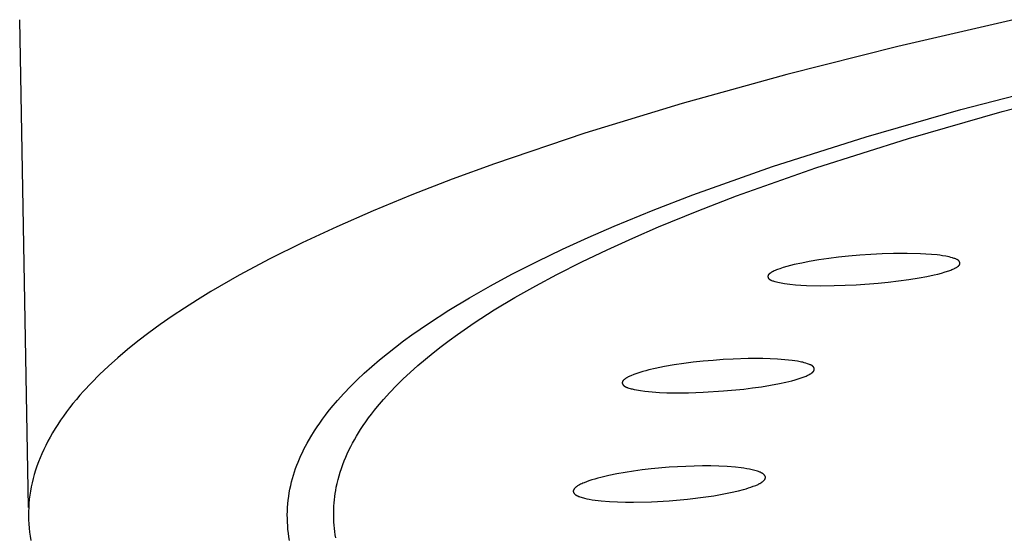
# Model space of a CAD drawing. Units: millimetres. Extents: x -650 to 416, y -2165 to 2218.
# Drawn here: x 145 to 170, y 2129 to 2143 of the extents above; entities that cross this region are included whole.
import ezdxf

# ---------------------------------------------------------------- set-up
doc = ezdxf.new("R2010")
doc.units = ezdxf.units.MM
doc.header["$MEASUREMENT"] = 0
doc.layers.add('Default', color=7, linetype='Continuous', true_color=0x000000)

msp = doc.modelspace()

# ---------------------------------------------------------------- linework, layer by layer
at = {"layer": 'Default', "color": 7, "true_color": 0xffffff}
for p, q in [((144.815, 2130.228), (144.592, 2142.808)), ((170.253, 2142.813), (167.23, 2142.115)), ((167.23, 2142.115), (164.368, 2141.393)), ((164.368, 2141.393), (161.675, 2140.647)), ((168.855, 2140.489), (171.613, 2141.211)), ((169.924, 2140.441), (172.654, 2141.155)), ((161.675, 2140.647), (159.16, 2139.88)), ((166.419, 2139.788), (168.855, 2140.489)), ((167.51, 2139.748), (169.924, 2140.441)), ((159.16, 2139.88), (156.833, 2139.093)), ((164.005, 2139.019), (166.419, 2139.788)), ((165.117, 2138.987), (167.51, 2139.748)), ((156.833, 2139.093), (155.742, 2138.693)), ((161.946, 2138.289), (164.005, 2139.019)), ((163.074, 2138.264), (165.117, 2138.987)), ((155.742, 2138.693), (154.7, 2138.289)), ((154.7, 2138.289), (153.708, 2137.882)), ((160.927, 2137.895), (161.946, 2138.289)), ((162.062, 2137.874), (163.074, 2138.264)), ((153.708, 2137.882), (152.767, 2137.47)), ((159.917, 2137.48), (160.927, 2137.895)), ((161.06, 2137.463), (162.062, 2137.874)), ((152.767, 2137.47), (151.877, 2137.056)), ((159.249, 2137.19), (159.917, 2137.48)), ((160.397, 2137.176), (161.06, 2137.463)), ((151.877, 2137.056), (151.039, 2136.639)), ((158.586, 2136.888), (159.249, 2137.19)), ((159.739, 2136.877), (160.397, 2137.176)), ((157.93, 2136.573), (158.586, 2136.888)), ((159.088, 2136.565), (159.739, 2136.877)), ((151.039, 2136.639), (150.253, 2136.219)), ((157.281, 2136.243), (157.93, 2136.573)), ((158.443, 2136.239), (159.088, 2136.565)), ((164.947, 2136.571), (164.754, 2136.534)), ((165.2, 2136.613), (164.947, 2136.571)), ((165.453, 2136.65), (165.2, 2136.613)), ((165.706, 2136.682), (165.453, 2136.65)), ((165.961, 2136.709), (165.706, 2136.682)), ((166.251, 2136.735), (165.961, 2136.709)), ((166.541, 2136.755), (166.251, 2136.735)), ((166.832, 2136.77), (166.541, 2136.755)), ((167.123, 2136.779), (166.832, 2136.77)), ((167.47, 2136.782), (167.123, 2136.779)), ((167.816, 2136.773), (167.47, 2136.782)), ((167.959, 2136.766), (167.816, 2136.773)), ((168.102, 2136.755), (167.959, 2136.766)), ((168.245, 2136.741), (168.102, 2136.755)), ((168.315, 2136.732), (168.245, 2136.741)), ((168.386, 2136.722), (168.315, 2136.732)), ((168.472, 2136.708), (168.386, 2136.722)), ((168.515, 2136.699), (168.472, 2136.708)), ((168.557, 2136.69), (168.515, 2136.699)), ((168.6, 2136.679), (168.557, 2136.69)), ((168.642, 2136.667), (168.6, 2136.679)), ((168.663, 2136.66), (168.642, 2136.667)), ((168.684, 2136.653), (168.663, 2136.66)), ((168.705, 2136.646), (168.684, 2136.653)), ((168.726, 2136.638), (168.705, 2136.646)), ((168.738, 2136.633), (168.726, 2136.638)), ((168.751, 2136.628), (168.738, 2136.633)), ((168.757, 2136.625), (168.751, 2136.628)), ((168.763, 2136.622), (168.757, 2136.625)), ((168.769, 2136.619), (168.763, 2136.622)), ((168.775, 2136.616), (168.769, 2136.619)), ((168.777, 2136.614), (168.775, 2136.616)), ((168.78, 2136.612), (168.777, 2136.614)), ((168.783, 2136.61), (168.78, 2136.612)), ((168.786, 2136.609), (168.783, 2136.61)), ((168.788, 2136.607), (168.786, 2136.609)), ((168.791, 2136.605), (168.788, 2136.607)), ((168.793, 2136.603), (168.791, 2136.605)), ((168.796, 2136.601), (168.793, 2136.603)), ((168.798, 2136.599), (168.796, 2136.601)), ((168.801, 2136.597), (168.798, 2136.599)), ((168.803, 2136.594), (168.801, 2136.597)), ((168.805, 2136.592), (168.803, 2136.594)), ((168.807, 2136.59), (168.805, 2136.592)), ((168.81, 2136.587), (168.807, 2136.59)), ((168.812, 2136.585), (168.81, 2136.587)), ((168.814, 2136.582), (168.812, 2136.585)), ((168.815, 2136.58), (168.814, 2136.582)), ((168.816, 2136.579), (168.815, 2136.58)), ((168.817, 2136.577), (168.816, 2136.579)), ((168.819, 2136.575), (168.817, 2136.577)), ((168.82, 2136.573), (168.819, 2136.575)), ((168.821, 2136.571), (168.82, 2136.573)), ((168.822, 2136.569), (168.821, 2136.571)), ((168.823, 2136.567), (168.822, 2136.569)), ((168.824, 2136.565), (168.823, 2136.567)), ((168.825, 2136.563), (168.824, 2136.565)), ((168.826, 2136.561), (168.825, 2136.563)), ((168.827, 2136.559), (168.826, 2136.561)), ((168.827, 2136.557), (168.827, 2136.559)), ((168.828, 2136.555), (168.827, 2136.557)), ((168.829, 2136.553), (168.828, 2136.555)), ((168.83, 2136.551), (168.829, 2136.553)), ((168.83, 2136.549), (168.83, 2136.551)), ((168.831, 2136.547), (168.83, 2136.549)), ((168.831, 2136.545), (168.831, 2136.547)), ((163.977, 2136.294), (163.964, 2136.286)), ((163.991, 2136.302), (163.977, 2136.294)), ((164.005, 2136.309), (163.991, 2136.302)), ((164.019, 2136.316), (164.005, 2136.309)), ((164.046, 2136.33), (164.019, 2136.316)), ((164.074, 2136.342), (164.046, 2136.33)), ((164.102, 2136.354), (164.074, 2136.342)), ((164.13, 2136.365), (164.102, 2136.354)), ((164.187, 2136.385), (164.13, 2136.365)), ((164.28, 2136.415), (164.187, 2136.385)), ((164.373, 2136.443), (164.28, 2136.415)), ((164.467, 2136.469), (164.373, 2136.443)), ((164.562, 2136.492), (164.467, 2136.469)), ((164.754, 2136.534), (164.562, 2136.492)), ((168.36, 2136.275), (168.454, 2136.303)), ((168.454, 2136.303), (168.546, 2136.333)), ((168.546, 2136.333), (168.6, 2136.353)), ((168.6, 2136.353), (168.626, 2136.363)), ((168.626, 2136.363), (168.652, 2136.374)), ((168.652, 2136.374), (168.679, 2136.386)), ((168.679, 2136.386), (168.692, 2136.392)), ((168.692, 2136.392), (168.705, 2136.399)), ((168.705, 2136.399), (168.718, 2136.406)), ((168.718, 2136.406), (168.731, 2136.413)), ((168.731, 2136.413), (168.743, 2136.421)), ((168.743, 2136.421), (168.756, 2136.429)), ((168.756, 2136.429), (168.77, 2136.438)), ((168.77, 2136.438), (168.777, 2136.442)), ((168.777, 2136.442), (168.783, 2136.447)), ((168.783, 2136.447), (168.79, 2136.452)), ((168.79, 2136.452), (168.793, 2136.455)), ((168.793, 2136.455), (168.796, 2136.457)), ((168.796, 2136.457), (168.799, 2136.46)), ((168.799, 2136.46), (168.802, 2136.463)), ((168.802, 2136.463), (168.805, 2136.465)), ((168.805, 2136.465), (168.807, 2136.468)), ((168.807, 2136.468), (168.81, 2136.471)), ((168.81, 2136.471), (168.812, 2136.474)), ((168.812, 2136.474), (168.815, 2136.476)), ((168.815, 2136.476), (168.817, 2136.479)), ((168.817, 2136.479), (168.819, 2136.482)), ((168.819, 2136.482), (168.82, 2136.484)), ((168.82, 2136.484), (168.821, 2136.485)), ((168.821, 2136.485), (168.822, 2136.487)), ((168.822, 2136.487), (168.823, 2136.488)), ((168.823, 2136.488), (168.824, 2136.49)), ((168.824, 2136.49), (168.825, 2136.491)), ((168.825, 2136.491), (168.826, 2136.493)), ((168.826, 2136.493), (168.827, 2136.494)), ((168.827, 2136.496), (168.828, 2136.498)), ((168.827, 2136.494), (168.827, 2136.496)), ((168.828, 2136.498), (168.829, 2136.499)), ((168.829, 2136.501), (168.83, 2136.503)), ((168.829, 2136.499), (168.829, 2136.501)), ((168.83, 2136.503), (168.831, 2136.504)), ((168.832, 2136.543), (168.831, 2136.545)), ((168.831, 2136.506), (168.832, 2136.508)), ((168.831, 2136.504), (168.831, 2136.506)), ((168.832, 2136.541), (168.832, 2136.543)), ((168.833, 2136.538), (168.832, 2136.541)), ((168.832, 2136.511), (168.833, 2136.513)), ((168.832, 2136.509), (168.832, 2136.511)), ((168.832, 2136.508), (168.832, 2136.509)), ((168.833, 2136.536), (168.833, 2136.538)), ((168.833, 2136.534), (168.833, 2136.536)), ((168.833, 2136.532), (168.833, 2136.534)), ((168.834, 2136.53), (168.833, 2136.532)), ((168.833, 2136.518), (168.834, 2136.52)), ((168.833, 2136.516), (168.833, 2136.518)), ((168.833, 2136.514), (168.833, 2136.516)), ((168.833, 2136.513), (168.833, 2136.514)), ((168.834, 2136.528), (168.834, 2136.53)), ((168.834, 2136.526), (168.834, 2136.528)), ((168.834, 2136.524), (168.834, 2136.526)), ((168.834, 2136.522), (168.834, 2136.524)), ((168.834, 2136.52), (168.834, 2136.522)), ((150.253, 2136.219), (149.52, 2135.796)), ((156.731, 2135.948), (157.281, 2136.243)), ((157.897, 2135.947), (158.443, 2136.239)), ((163.884, 2136.193), (163.883, 2136.192)), ((163.883, 2136.192), (163.883, 2136.19)), ((163.883, 2136.19), (163.883, 2136.188)), ((163.883, 2136.188), (163.883, 2136.187)), ((163.883, 2136.187), (163.883, 2136.185)), ((163.883, 2136.185), (163.883, 2136.183)), ((163.883, 2136.183), (163.883, 2136.181)), ((163.883, 2136.181), (163.884, 2136.18)), ((163.885, 2136.201), (163.884, 2136.199)), ((163.884, 2136.199), (163.884, 2136.197)), ((163.884, 2136.197), (163.884, 2136.195)), ((163.884, 2136.195), (163.884, 2136.193)), ((163.884, 2136.18), (163.884, 2136.178)), ((163.884, 2136.178), (163.884, 2136.176)), ((163.884, 2136.176), (163.884, 2136.174)), ((163.884, 2136.174), (163.885, 2136.173)), ((163.886, 2136.206), (163.885, 2136.204)), ((163.885, 2136.204), (163.885, 2136.203)), ((163.885, 2136.203), (163.885, 2136.201)), ((163.885, 2136.173), (163.885, 2136.171)), ((163.885, 2136.171), (163.885, 2136.169)), ((163.885, 2136.169), (163.886, 2136.167)), ((163.887, 2136.21), (163.886, 2136.208)), ((163.886, 2136.208), (163.886, 2136.206)), ((163.886, 2136.167), (163.886, 2136.165)), ((163.886, 2136.165), (163.887, 2136.164)), ((163.888, 2136.211), (163.887, 2136.21)), ((163.887, 2136.164), (163.887, 2136.162)), ((163.887, 2136.162), (163.888, 2136.16)), ((163.889, 2136.215), (163.888, 2136.213)), ((163.888, 2136.213), (163.888, 2136.211)), ((163.888, 2136.16), (163.888, 2136.159)), ((163.888, 2136.159), (163.889, 2136.157)), ((163.89, 2136.216), (163.889, 2136.215)), ((163.889, 2136.157), (163.89, 2136.155)), ((163.891, 2136.22), (163.89, 2136.218)), ((163.89, 2136.218), (163.89, 2136.216)), ((163.89, 2136.155), (163.89, 2136.153)), ((163.89, 2136.153), (163.891, 2136.152)), ((163.892, 2136.221), (163.891, 2136.22)), ((163.891, 2136.152), (163.892, 2136.15)), ((163.893, 2136.223), (163.892, 2136.221)), ((163.892, 2136.15), (163.892, 2136.148)), ((163.892, 2136.148), (163.893, 2136.147)), ((163.894, 2136.225), (163.893, 2136.223)), ((163.893, 2136.147), (163.894, 2136.145)), ((163.895, 2136.226), (163.894, 2136.225)), ((163.894, 2136.145), (163.895, 2136.144)), ((163.896, 2136.228), (163.895, 2136.226)), ((163.895, 2136.144), (163.896, 2136.142)), ((163.897, 2136.229), (163.896, 2136.228)), ((163.896, 2136.142), (163.897, 2136.141)), ((163.898, 2136.231), (163.897, 2136.229)), ((163.897, 2136.141), (163.898, 2136.139)), ((163.899, 2136.232), (163.898, 2136.231)), ((163.898, 2136.139), (163.899, 2136.138)), ((163.9, 2136.234), (163.899, 2136.232)), ((163.899, 2136.138), (163.899, 2136.137)), ((163.899, 2136.137), (163.9, 2136.135)), ((163.903, 2136.237), (163.9, 2136.234)), ((163.9, 2136.135), (163.901, 2136.134)), ((163.901, 2136.134), (163.903, 2136.132)), ((163.905, 2136.24), (163.903, 2136.237)), ((163.903, 2136.132), (163.905, 2136.13)), ((163.908, 2136.243), (163.905, 2136.24)), ((163.905, 2136.13), (163.907, 2136.127)), ((163.907, 2136.127), (163.909, 2136.125)), ((163.91, 2136.246), (163.908, 2136.243)), ((163.909, 2136.125), (163.911, 2136.123)), ((163.913, 2136.248), (163.91, 2136.246)), ((163.911, 2136.123), (163.913, 2136.121)), ((163.916, 2136.251), (163.913, 2136.248)), ((163.913, 2136.121), (163.915, 2136.119)), ((163.915, 2136.119), (163.918, 2136.117)), ((163.919, 2136.254), (163.916, 2136.251)), ((163.918, 2136.117), (163.92, 2136.115)), ((163.922, 2136.257), (163.919, 2136.254)), ((163.92, 2136.115), (163.922, 2136.114)), ((163.925, 2136.259), (163.922, 2136.257)), ((163.922, 2136.114), (163.925, 2136.112)), ((163.929, 2136.262), (163.925, 2136.259)), ((163.925, 2136.112), (163.927, 2136.11)), ((163.927, 2136.11), (163.93, 2136.109)), ((163.935, 2136.267), (163.929, 2136.262)), ((163.93, 2136.109), (163.933, 2136.107)), ((163.933, 2136.107), (163.935, 2136.105)), ((163.942, 2136.272), (163.935, 2136.267)), ((163.935, 2136.105), (163.938, 2136.104)), ((163.938, 2136.104), (163.943, 2136.101)), ((163.949, 2136.276), (163.942, 2136.272)), ((163.943, 2136.101), (163.949, 2136.098)), ((163.964, 2136.286), (163.949, 2136.276)), ((163.949, 2136.098), (163.955, 2136.095)), ((163.955, 2136.095), (163.966, 2136.09)), ((163.966, 2136.09), (163.978, 2136.086)), ((163.978, 2136.086), (163.998, 2136.078)), ((163.998, 2136.078), (164.019, 2136.071)), ((164.019, 2136.071), (164.039, 2136.064)), ((164.039, 2136.064), (164.06, 2136.058)), ((164.06, 2136.058), (164.101, 2136.046)), ((164.101, 2136.046), (164.142, 2136.036)), ((166.722, 2136.015), (166.988, 2136.041)), ((166.988, 2136.041), (167.254, 2136.072)), ((167.254, 2136.072), (167.52, 2136.108)), ((167.52, 2136.108), (167.784, 2136.15)), ((167.784, 2136.15), (167.978, 2136.186)), ((167.978, 2136.186), (168.17, 2136.227)), ((168.17, 2136.227), (168.266, 2136.25)), ((168.266, 2136.25), (168.36, 2136.275)), ((149.52, 2135.796), (149.174, 2135.584)), ((156.189, 2135.64), (156.731, 2135.948)), ((157.358, 2135.642), (157.897, 2135.947)), ((164.142, 2136.036), (164.183, 2136.027)), ((164.183, 2136.027), (164.225, 2136.019)), ((164.225, 2136.019), (164.308, 2136.006)), ((164.308, 2136.006), (164.378, 2135.996)), ((164.378, 2135.996), (164.449, 2135.988)), ((164.449, 2135.988), (164.591, 2135.974)), ((164.591, 2135.974), (164.733, 2135.964)), ((164.733, 2135.964), (164.876, 2135.957)), ((164.876, 2135.957), (165.233, 2135.949)), ((165.233, 2135.949), (165.59, 2135.952)), ((165.59, 2135.952), (166.156, 2135.974)), ((166.156, 2135.974), (166.722, 2136.015)), ((149.174, 2135.584), (148.84, 2135.372)), ((155.655, 2135.317), (156.189, 2135.64)), ((156.827, 2135.323), (157.358, 2135.642)), ((148.84, 2135.372), (148.52, 2135.159)), ((155.131, 2134.978), (155.655, 2135.317)), ((156.306, 2134.987), (156.827, 2135.323)), ((148.52, 2135.159), (148.213, 2134.946)), ((148.213, 2134.946), (147.92, 2134.732)), ((154.699, 2134.68), (155.131, 2134.978)), ((155.877, 2134.691), (156.306, 2134.987)), ((147.64, 2134.518), (147.373, 2134.304)), ((147.92, 2134.732), (147.64, 2134.518)), ((154.277, 2134.367), (154.487, 2134.525)), ((154.487, 2134.525), (154.699, 2134.68)), ((155.458, 2134.381), (155.666, 2134.538)), ((155.666, 2134.538), (155.877, 2134.691)), ((147.373, 2134.304), (147.12, 2134.089)), ((154.071, 2134.204), (154.277, 2134.367)), ((155.253, 2134.221), (155.458, 2134.381)), ((147.12, 2134.089), (146.88, 2133.875)), ((153.669, 2133.867), (153.868, 2134.038)), ((153.868, 2134.038), (154.071, 2134.204)), ((154.853, 2133.887), (155.051, 2134.056)), ((155.051, 2134.056), (155.253, 2134.221)), ((162.474, 2134.024), (162.216, 2134.001)), ((162.732, 2134.043), (162.474, 2134.024)), ((162.99, 2134.057), (162.732, 2134.043)), ((163.37, 2134.069), (162.99, 2134.057)), ((163.751, 2134.07), (163.37, 2134.069)), ((163.941, 2134.065), (163.751, 2134.07)), ((164.131, 2134.056), (163.941, 2134.065)), ((164.321, 2134.041), (164.131, 2134.056)), ((164.511, 2134.021), (164.321, 2134.041)), ((164.579, 2134.011), (164.511, 2134.021)), ((164.647, 2134.001), (164.579, 2134.011)), ((146.88, 2133.875), (146.653, 2133.66)), ((153.474, 2133.692), (153.669, 2133.867)), ((154.658, 2133.713), (154.853, 2133.887)), ((160.737, 2133.755), (160.658, 2133.733)), ((160.816, 2133.775), (160.737, 2133.755)), ((160.976, 2133.812), (160.816, 2133.775)), ((161.22, 2133.861), (160.976, 2133.812)), ((161.466, 2133.904), (161.22, 2133.861)), ((161.712, 2133.941), (161.466, 2133.904)), ((161.959, 2133.973), (161.712, 2133.941)), ((162.216, 2134.001), (161.959, 2133.973)), ((164.681, 2133.995), (164.647, 2134.001)), ((164.715, 2133.988), (164.681, 2133.995)), ((164.748, 2133.981), (164.715, 2133.988)), ((164.781, 2133.973), (164.748, 2133.981)), ((164.822, 2133.962), (164.781, 2133.973)), ((164.863, 2133.95), (164.822, 2133.962)), ((164.904, 2133.937), (164.863, 2133.95)), ((164.959, 2133.917), (164.904, 2133.937)), ((164.973, 2133.912), (164.959, 2133.917)), ((164.98, 2133.909), (164.973, 2133.912)), ((164.987, 2133.906), (164.98, 2133.909)), ((164.994, 2133.903), (164.987, 2133.906)), ((165.001, 2133.899), (164.994, 2133.903)), ((165.007, 2133.896), (165.001, 2133.899)), ((165.011, 2133.894), (165.007, 2133.896)), ((165.014, 2133.892), (165.011, 2133.894)), ((165.017, 2133.89), (165.014, 2133.892)), ((165.02, 2133.888), (165.017, 2133.89)), ((165.023, 2133.886), (165.02, 2133.888)), ((165.026, 2133.884), (165.023, 2133.886)), ((165.029, 2133.881), (165.026, 2133.884)), ((165.032, 2133.879), (165.029, 2133.881)), ((165.035, 2133.877), (165.032, 2133.879)), ((165.038, 2133.874), (165.035, 2133.877)), ((165.041, 2133.872), (165.038, 2133.874)), ((165.044, 2133.869), (165.041, 2133.872)), ((165.046, 2133.866), (165.044, 2133.869)), ((165.049, 2133.864), (165.046, 2133.866)), ((165.051, 2133.862), (165.049, 2133.864)), ((165.052, 2133.86), (165.051, 2133.862)), ((165.054, 2133.858), (165.052, 2133.86)), ((165.055, 2133.856), (165.054, 2133.858)), ((165.057, 2133.854), (165.055, 2133.856)), ((165.059, 2133.852), (165.057, 2133.854)), ((165.06, 2133.85), (165.059, 2133.852)), ((165.061, 2133.847), (165.06, 2133.85)), ((165.063, 2133.845), (165.061, 2133.847)), ((165.064, 2133.843), (165.063, 2133.845)), ((165.066, 2133.841), (165.064, 2133.843)), ((165.067, 2133.839), (165.066, 2133.841)), ((165.068, 2133.837), (165.067, 2133.839)), ((165.067, 2133.752), (165.069, 2133.756)), ((165.069, 2133.834), (165.068, 2133.837)), ((165.07, 2133.832), (165.069, 2133.834)), ((165.069, 2133.756), (165.07, 2133.757)), ((165.071, 2133.83), (165.07, 2133.832)), ((165.07, 2133.757), (165.071, 2133.759)), ((165.072, 2133.827), (165.071, 2133.83)), ((165.071, 2133.759), (165.072, 2133.76)), ((165.073, 2133.825), (165.072, 2133.827)), ((165.072, 2133.76), (165.073, 2133.762)), ((165.074, 2133.823), (165.073, 2133.825)), ((165.073, 2133.764), (165.074, 2133.765)), ((165.073, 2133.762), (165.073, 2133.764)), ((165.075, 2133.821), (165.074, 2133.823)), ((165.074, 2133.765), (165.075, 2133.767)), ((165.076, 2133.818), (165.075, 2133.821)), ((165.075, 2133.767), (165.076, 2133.769)), ((165.077, 2133.816), (165.076, 2133.818)), ((165.076, 2133.77), (165.077, 2133.772)), ((165.076, 2133.769), (165.076, 2133.77)), ((165.077, 2133.814), (165.077, 2133.816)), ((165.078, 2133.811), (165.077, 2133.814)), ((165.077, 2133.774), (165.078, 2133.775)), ((165.077, 2133.772), (165.077, 2133.774)), ((165.079, 2133.809), (165.078, 2133.811)), ((165.078, 2133.777), (165.079, 2133.779)), ((165.078, 2133.775), (165.078, 2133.777)), ((165.079, 2133.807), (165.079, 2133.809)), ((165.079, 2133.804), (165.079, 2133.807)), ((165.08, 2133.802), (165.079, 2133.804)), ((165.079, 2133.782), (165.08, 2133.784)), ((165.079, 2133.78), (165.079, 2133.782)), ((165.079, 2133.779), (165.079, 2133.78)), ((165.08, 2133.8), (165.08, 2133.802)), ((165.08, 2133.797), (165.08, 2133.8)), ((165.08, 2133.795), (165.08, 2133.797)), ((165.08, 2133.793), (165.08, 2133.795)), ((165.08, 2133.791), (165.08, 2133.793)), ((165.08, 2133.789), (165.08, 2133.791)), ((165.08, 2133.787), (165.08, 2133.789)), ((165.08, 2133.786), (165.08, 2133.787)), ((165.08, 2133.784), (165.08, 2133.786)), ((146.653, 2133.66), (146.44, 2133.445)), ((153.119, 2133.349), (153.294, 2133.523)), ((153.294, 2133.523), (153.474, 2133.692)), ((154.305, 2133.374), (154.48, 2133.546)), ((154.48, 2133.546), (154.658, 2133.713)), ((160.151, 2133.5), (160.149, 2133.498)), ((160.155, 2133.505), (160.151, 2133.5)), ((160.159, 2133.509), (160.155, 2133.505)), ((160.164, 2133.514), (160.159, 2133.509)), ((160.168, 2133.518), (160.164, 2133.514)), ((160.173, 2133.523), (160.168, 2133.518)), ((160.178, 2133.527), (160.173, 2133.523)), ((160.183, 2133.532), (160.178, 2133.527)), ((160.193, 2133.54), (160.183, 2133.532)), ((160.203, 2133.548), (160.193, 2133.54)), ((160.214, 2133.556), (160.203, 2133.548)), ((160.225, 2133.563), (160.214, 2133.556)), ((160.235, 2133.57), (160.225, 2133.563)), ((160.246, 2133.577), (160.235, 2133.57)), ((160.258, 2133.583), (160.246, 2133.577)), ((160.269, 2133.59), (160.258, 2133.583)), ((160.28, 2133.595), (160.269, 2133.59)), ((160.303, 2133.606), (160.28, 2133.595)), ((160.326, 2133.617), (160.303, 2133.606)), ((160.35, 2133.627), (160.326, 2133.617)), ((160.426, 2133.657), (160.35, 2133.627)), ((160.502, 2133.684), (160.426, 2133.657)), ((160.58, 2133.71), (160.502, 2133.684)), ((160.658, 2133.733), (160.58, 2133.71)), ((164.503, 2133.498), (164.583, 2133.52)), ((164.583, 2133.52), (164.662, 2133.544)), ((164.662, 2133.544), (164.741, 2133.57)), ((164.741, 2133.57), (164.818, 2133.598)), ((164.818, 2133.598), (164.868, 2133.618)), ((164.868, 2133.618), (164.892, 2133.629)), ((164.892, 2133.629), (164.916, 2133.64)), ((164.916, 2133.64), (164.928, 2133.646)), ((164.928, 2133.646), (164.94, 2133.652)), ((164.94, 2133.652), (164.952, 2133.659)), ((164.952, 2133.659), (164.964, 2133.666)), ((164.964, 2133.666), (164.976, 2133.673)), ((164.976, 2133.673), (164.987, 2133.68)), ((164.987, 2133.68), (164.999, 2133.688)), ((164.999, 2133.688), (165.01, 2133.696)), ((165.01, 2133.696), (165.017, 2133.701)), ((165.017, 2133.701), (165.024, 2133.706)), ((165.024, 2133.706), (165.03, 2133.712)), ((165.03, 2133.712), (165.036, 2133.717)), ((165.036, 2133.717), (165.042, 2133.723)), ((165.042, 2133.723), (165.045, 2133.725)), ((165.045, 2133.725), (165.048, 2133.728)), ((165.048, 2133.728), (165.051, 2133.731)), ((165.051, 2133.731), (165.053, 2133.734)), ((165.053, 2133.734), (165.056, 2133.737)), ((165.056, 2133.737), (165.058, 2133.74)), ((165.058, 2133.74), (165.061, 2133.743)), ((165.061, 2133.743), (165.063, 2133.746)), ((165.063, 2133.746), (165.065, 2133.749)), ((165.065, 2133.749), (165.067, 2133.752)), ((146.44, 2133.445), (146.24, 2133.23)), ((152.948, 2133.171), (153.119, 2133.349)), ((154.136, 2133.198), (154.305, 2133.374)), ((160.127, 2133.453), (160.126, 2133.452)), ((160.126, 2133.452), (160.126, 2133.451)), ((160.126, 2133.451), (160.126, 2133.45)), ((160.126, 2133.45), (160.126, 2133.448)), ((160.126, 2133.448), (160.126, 2133.447)), ((160.126, 2133.447), (160.126, 2133.446)), ((160.126, 2133.446), (160.126, 2133.444)), ((160.126, 2133.444), (160.126, 2133.443)), ((160.126, 2133.443), (160.126, 2133.442)), ((160.126, 2133.442), (160.126, 2133.441)), ((160.126, 2133.441), (160.126, 2133.44)), ((160.126, 2133.44), (160.126, 2133.438)), ((160.126, 2133.438), (160.127, 2133.437)), ((160.128, 2133.459), (160.127, 2133.457)), ((160.127, 2133.457), (160.127, 2133.456)), ((160.127, 2133.456), (160.127, 2133.455)), ((160.127, 2133.455), (160.127, 2133.453)), ((160.127, 2133.437), (160.127, 2133.436)), ((160.127, 2133.436), (160.127, 2133.435)), ((160.127, 2133.435), (160.127, 2133.434)), ((160.127, 2133.434), (160.127, 2133.433)), ((160.127, 2133.433), (160.128, 2133.432)), ((160.129, 2133.463), (160.128, 2133.461)), ((160.128, 2133.461), (160.128, 2133.46)), ((160.128, 2133.46), (160.128, 2133.459)), ((160.128, 2133.432), (160.128, 2133.43)), ((160.128, 2133.43), (160.129, 2133.428)), ((160.13, 2133.465), (160.129, 2133.464)), ((160.129, 2133.464), (160.129, 2133.463)), ((160.129, 2133.428), (160.129, 2133.426)), ((160.129, 2133.426), (160.13, 2133.424)), ((160.131, 2133.468), (160.13, 2133.467)), ((160.13, 2133.467), (160.13, 2133.465)), ((160.13, 2133.424), (160.131, 2133.421)), ((160.132, 2133.47), (160.131, 2133.468)), ((160.131, 2133.421), (160.132, 2133.419)), ((160.133, 2133.473), (160.132, 2133.47)), ((160.132, 2133.419), (160.133, 2133.417)), ((160.134, 2133.476), (160.133, 2133.473)), ((160.133, 2133.417), (160.134, 2133.414)), ((160.135, 2133.478), (160.134, 2133.476)), ((160.134, 2133.414), (160.135, 2133.412)), ((160.137, 2133.481), (160.135, 2133.478)), ((160.135, 2133.412), (160.136, 2133.41)), ((160.136, 2133.41), (160.138, 2133.408)), ((160.138, 2133.483), (160.137, 2133.481)), ((160.14, 2133.486), (160.138, 2133.483)), ((160.138, 2133.408), (160.139, 2133.406)), ((160.139, 2133.406), (160.14, 2133.403)), ((160.142, 2133.488), (160.14, 2133.486)), ((160.14, 2133.403), (160.142, 2133.401)), ((160.143, 2133.491), (160.142, 2133.488)), ((160.142, 2133.401), (160.143, 2133.399)), ((160.145, 2133.493), (160.143, 2133.491)), ((160.143, 2133.399), (160.145, 2133.397)), ((160.147, 2133.495), (160.145, 2133.493)), ((160.145, 2133.397), (160.146, 2133.395)), ((160.146, 2133.395), (160.148, 2133.393)), ((160.149, 2133.498), (160.147, 2133.495)), ((160.148, 2133.393), (160.15, 2133.391)), ((160.15, 2133.391), (160.153, 2133.387)), ((160.153, 2133.387), (160.157, 2133.383)), ((160.157, 2133.383), (160.16, 2133.379)), ((160.16, 2133.379), (160.164, 2133.375)), ((160.164, 2133.375), (160.167, 2133.372)), ((160.167, 2133.372), (160.17, 2133.37)), ((160.17, 2133.37), (160.173, 2133.367)), ((160.173, 2133.367), (160.176, 2133.365)), ((160.176, 2133.365), (160.179, 2133.362)), ((160.179, 2133.362), (160.183, 2133.36)), ((160.183, 2133.36), (160.186, 2133.358)), ((160.186, 2133.358), (160.189, 2133.355)), ((160.189, 2133.355), (160.192, 2133.353)), ((160.192, 2133.353), (160.196, 2133.351)), ((160.196, 2133.351), (160.202, 2133.347)), ((160.202, 2133.347), (160.209, 2133.343)), ((160.209, 2133.343), (160.216, 2133.34)), ((160.216, 2133.34), (160.223, 2133.336)), ((160.223, 2133.336), (160.23, 2133.333)), ((160.23, 2133.333), (160.238, 2133.33)), ((160.238, 2133.33), (160.245, 2133.327)), ((160.245, 2133.327), (160.26, 2133.322)), ((160.26, 2133.322), (160.274, 2133.316)), ((160.274, 2133.316), (160.301, 2133.308)), ((160.301, 2133.308), (160.328, 2133.299)), ((160.328, 2133.299), (160.355, 2133.292)), ((160.355, 2133.292), (160.382, 2133.285)), ((160.382, 2133.285), (160.437, 2133.272)), ((160.437, 2133.272), (160.492, 2133.26)), ((160.492, 2133.26), (160.547, 2133.251)), ((160.547, 2133.251), (160.602, 2133.242)), ((162.737, 2133.234), (163.259, 2133.284)), ((163.259, 2133.284), (163.49, 2133.312)), ((163.49, 2133.312), (163.72, 2133.344)), ((163.72, 2133.344), (163.95, 2133.381)), ((163.95, 2133.381), (164.179, 2133.424)), ((164.179, 2133.424), (164.342, 2133.459)), ((164.342, 2133.459), (164.423, 2133.478)), ((164.423, 2133.478), (164.503, 2133.498)), ((146.054, 2133.015), (145.965, 2132.907)), ((146.145, 2133.122), (146.054, 2133.015)), ((146.24, 2133.23), (146.145, 2133.122)), ((152.784, 2132.988), (152.948, 2133.171)), ((153.813, 2132.831), (153.972, 2133.017)), ((153.972, 2133.017), (154.136, 2133.198)), ((160.602, 2133.242), (160.714, 2133.228)), ((160.714, 2133.228), (160.901, 2133.21)), ((160.901, 2133.21), (161.088, 2133.197)), ((161.088, 2133.197), (161.276, 2133.189)), ((161.276, 2133.189), (161.463, 2133.185)), ((161.463, 2133.185), (161.839, 2133.188)), ((161.839, 2133.188), (162.214, 2133.201)), ((162.214, 2133.201), (162.737, 2133.234)), ((145.88, 2132.8), (145.799, 2132.692)), ((145.965, 2132.907), (145.88, 2132.8)), ((152.548, 2132.703), (152.625, 2132.799)), ((152.625, 2132.799), (152.784, 2132.988)), ((153.737, 2132.736), (153.813, 2132.831)), ((145.72, 2132.584), (145.645, 2132.477)), ((145.799, 2132.692), (145.72, 2132.584)), ((152.327, 2132.407), (152.399, 2132.507)), ((152.399, 2132.507), (152.472, 2132.606)), ((152.472, 2132.606), (152.548, 2132.703)), ((153.518, 2132.442), (153.589, 2132.542)), ((153.589, 2132.542), (153.662, 2132.639)), ((153.662, 2132.639), (153.737, 2132.736)), ((145.505, 2132.262), (145.44, 2132.154)), ((145.573, 2132.369), (145.505, 2132.262)), ((145.645, 2132.477), (145.573, 2132.369)), ((152.19, 2132.202), (152.258, 2132.305)), ((152.258, 2132.305), (152.327, 2132.407)), ((153.328, 2132.153), (153.382, 2132.239)), ((153.382, 2132.239), (153.449, 2132.341)), ((153.449, 2132.341), (153.518, 2132.442)), ((145.378, 2132.047), (145.319, 2131.939)), ((145.44, 2132.154), (145.378, 2132.047)), ((152.005, 2131.891), (152.095, 2132.048)), ((152.095, 2132.048), (152.19, 2132.202)), ((153.175, 2131.889), (153.224, 2131.978)), ((153.224, 2131.978), (153.275, 2132.066)), ((153.275, 2132.066), (153.328, 2132.153)), ((145.212, 2131.725), (145.163, 2131.617)), ((145.264, 2131.832), (145.212, 2131.725)), ((145.319, 2131.939), (145.264, 2131.832)), ((151.88, 2131.649), (151.92, 2131.73)), ((151.92, 2131.73), (151.962, 2131.811)), ((151.962, 2131.811), (152.005, 2131.891)), ((153.082, 2131.708), (153.128, 2131.799)), ((153.128, 2131.799), (153.175, 2131.889)), ((145.118, 2131.51), (145.075, 2131.403)), ((145.163, 2131.617), (145.118, 2131.51)), ((151.77, 2131.401), (151.805, 2131.485)), ((151.805, 2131.485), (151.842, 2131.567)), ((151.842, 2131.567), (151.88, 2131.649)), ((152.958, 2131.429), (152.998, 2131.523)), ((152.998, 2131.523), (153.039, 2131.616)), ((153.039, 2131.616), (153.082, 2131.708)), ((145.036, 2131.296), (145.001, 2131.189)), ((145.075, 2131.403), (145.036, 2131.296)), ((151.676, 2131.147), (151.706, 2131.232)), ((151.706, 2131.232), (151.737, 2131.317)), ((151.737, 2131.317), (151.77, 2131.401)), ((152.855, 2131.143), (152.887, 2131.239)), ((152.887, 2131.239), (152.922, 2131.335)), ((152.922, 2131.335), (152.958, 2131.429)), ((160.876, 2131.225), (160.644, 2131.198)), ((161.34, 2131.267), (160.876, 2131.225)), ((161.767, 2131.29), (161.34, 2131.267)), ((161.981, 2131.298), (161.767, 2131.29)), ((162.195, 2131.301), (161.981, 2131.298)), ((162.408, 2131.3), (162.195, 2131.301)), ((162.622, 2131.295), (162.408, 2131.3)), ((162.835, 2131.283), (162.622, 2131.295)), ((163.049, 2131.266), (162.835, 2131.283)), ((163.193, 2131.25), (163.049, 2131.266)), ((163.265, 2131.24), (163.193, 2131.25)), ((163.336, 2131.229), (163.265, 2131.24)), ((163.408, 2131.216), (163.336, 2131.229)), ((163.478, 2131.201), (163.408, 2131.216)), ((144.939, 2130.975), (144.913, 2130.868)), ((144.968, 2131.082), (144.939, 2130.975)), ((145.001, 2131.189), (144.968, 2131.082)), ((151.601, 2130.887), (151.624, 2130.975)), ((151.624, 2130.975), (151.649, 2131.061)), ((151.649, 2131.061), (151.676, 2131.147)), ((152.799, 2130.949), (152.826, 2131.046)), ((152.826, 2131.046), (152.855, 2131.143)), ((159.418, 2130.963), (159.341, 2130.94)), ((159.497, 2130.985), (159.418, 2130.963)), ((159.576, 2131.006), (159.497, 2130.985)), ((159.783, 2131.055), (159.576, 2131.006)), ((159.992, 2131.097), (159.783, 2131.055)), ((160.203, 2131.135), (159.992, 2131.097)), ((160.414, 2131.167), (160.203, 2131.135)), ((160.644, 2131.198), (160.414, 2131.167)), ((163.514, 2131.192), (163.478, 2131.201)), ((163.549, 2131.183), (163.514, 2131.192)), ((163.584, 2131.173), (163.549, 2131.183)), ((163.618, 2131.162), (163.584, 2131.173)), ((163.639, 2131.155), (163.618, 2131.162)), ((163.66, 2131.148), (163.639, 2131.155)), ((163.671, 2131.144), (163.66, 2131.148)), ((163.681, 2131.14), (163.671, 2131.144)), ((163.691, 2131.136), (163.681, 2131.14)), ((163.701, 2131.131), (163.691, 2131.136)), ((163.711, 2131.126), (163.701, 2131.131)), ((163.721, 2131.121), (163.711, 2131.126)), ((163.73, 2131.116), (163.721, 2131.121)), ((163.735, 2131.113), (163.73, 2131.116)), ((163.74, 2131.11), (163.735, 2131.113)), ((163.744, 2131.107), (163.74, 2131.11)), ((163.749, 2131.103), (163.744, 2131.107)), ((163.753, 2131.1), (163.749, 2131.103)), ((163.758, 2131.097), (163.753, 2131.1)), ((163.762, 2131.093), (163.758, 2131.097)), ((163.767, 2131.09), (163.762, 2131.093)), ((163.771, 2131.086), (163.767, 2131.09)), ((163.775, 2131.082), (163.771, 2131.086)), ((163.78, 2131.078), (163.775, 2131.082)), ((163.784, 2131.074), (163.78, 2131.078)), ((163.788, 2131.07), (163.784, 2131.074)), ((163.792, 2131.065), (163.788, 2131.07)), ((163.795, 2131.061), (163.792, 2131.065)), ((163.797, 2131.059), (163.795, 2131.061)), ((163.799, 2131.057), (163.797, 2131.059)), ((163.801, 2131.054), (163.799, 2131.057)), ((163.802, 2131.052), (163.801, 2131.054)), ((163.804, 2131.05), (163.802, 2131.052)), ((163.806, 2131.047), (163.804, 2131.05)), ((163.805, 2130.958), (163.806, 2130.961)), ((163.807, 2131.045), (163.806, 2131.047)), ((163.806, 2130.961), (163.807, 2130.963)), ((163.808, 2131.042), (163.807, 2131.045)), ((163.807, 2130.963), (163.809, 2130.966)), ((163.81, 2131.04), (163.808, 2131.042)), ((163.809, 2130.966), (163.81, 2130.968)), ((163.811, 2131.038), (163.81, 2131.04)), ((163.81, 2130.968), (163.811, 2130.971)), ((163.812, 2131.035), (163.811, 2131.038)), ((163.811, 2130.971), (163.813, 2130.974)), ((163.813, 2131.033), (163.812, 2131.035)), ((163.814, 2131.03), (163.813, 2131.033)), ((163.813, 2130.974), (163.814, 2130.976)), ((163.815, 2131.028), (163.814, 2131.03)), ((163.814, 2130.976), (163.815, 2130.979)), ((163.816, 2131.025), (163.815, 2131.028)), ((163.815, 2130.979), (163.816, 2130.981)), ((163.817, 2131.023), (163.816, 2131.025)), ((163.816, 2130.984), (163.817, 2130.987)), ((163.816, 2130.981), (163.816, 2130.984)), ((163.817, 2131.022), (163.817, 2131.023)), ((163.818, 2131.02), (163.817, 2131.022)), ((163.817, 2130.987), (163.818, 2130.989)), ((163.818, 2131.019), (163.818, 2131.02)), ((163.818, 2131.018), (163.818, 2131.019)), ((163.819, 2131.017), (163.818, 2131.018)), ((163.818, 2130.992), (163.819, 2130.993)), ((163.818, 2130.991), (163.818, 2130.992)), ((163.818, 2130.989), (163.818, 2130.991)), ((163.819, 2131.015), (163.819, 2131.017)), ((163.819, 2131.014), (163.819, 2131.015)), ((163.819, 2131.013), (163.819, 2131.014)), ((163.819, 2131.011), (163.819, 2131.013)), ((163.819, 2131.01), (163.819, 2131.011)), ((163.82, 2131.009), (163.819, 2131.01)), ((163.819, 2130.998), (163.82, 2131)), ((163.819, 2130.997), (163.819, 2130.998)), ((163.819, 2130.996), (163.819, 2130.997)), ((163.819, 2130.995), (163.819, 2130.996)), ((163.819, 2130.993), (163.819, 2130.995)), ((163.82, 2131.008), (163.82, 2131.009)), ((163.82, 2131.006), (163.82, 2131.008)), ((163.82, 2131.005), (163.82, 2131.006)), ((163.82, 2131.004), (163.82, 2131.005)), ((163.82, 2131.002), (163.82, 2131.004)), ((163.82, 2131.001), (163.82, 2131.002)), ((163.82, 2131), (163.82, 2131.001)), ((144.89, 2130.761), (144.87, 2130.654)), ((144.913, 2130.868), (144.89, 2130.761)), ((151.559, 2130.702), (151.579, 2130.795)), ((151.579, 2130.795), (151.601, 2130.887)), ((152.739, 2130.671), (152.754, 2130.752)), ((152.754, 2130.752), (152.775, 2130.851)), ((152.775, 2130.851), (152.799, 2130.949)), ((158.889, 2130.709), (158.885, 2130.704)), ((158.893, 2130.715), (158.889, 2130.709)), ((158.897, 2130.72), (158.893, 2130.715)), ((158.901, 2130.724), (158.897, 2130.72)), ((158.905, 2130.729), (158.901, 2130.724)), ((158.912, 2130.736), (158.905, 2130.729)), ((158.918, 2130.743), (158.912, 2130.736)), ((158.925, 2130.749), (158.918, 2130.743)), ((158.932, 2130.755), (158.925, 2130.749)), ((158.939, 2130.761), (158.932, 2130.755)), ((158.947, 2130.766), (158.939, 2130.761)), ((158.954, 2130.772), (158.947, 2130.766)), ((158.962, 2130.777), (158.954, 2130.772)), ((158.969, 2130.782), (158.962, 2130.777)), ((158.977, 2130.787), (158.969, 2130.782)), ((158.993, 2130.796), (158.977, 2130.787)), ((159.008, 2130.805), (158.993, 2130.796)), ((159.025, 2130.813), (159.008, 2130.805)), ((159.053, 2130.828), (159.025, 2130.813)), ((159.083, 2130.841), (159.053, 2130.828)), ((159.112, 2130.855), (159.083, 2130.841)), ((159.142, 2130.867), (159.112, 2130.855)), ((159.202, 2130.892), (159.142, 2130.867)), ((159.263, 2130.914), (159.202, 2130.892)), ((159.341, 2130.94), (159.263, 2130.914)), ((163.256, 2130.694), (163.32, 2130.712)), ((163.32, 2130.712), (163.383, 2130.732)), ((163.383, 2130.732), (163.445, 2130.753)), ((163.445, 2130.753), (163.507, 2130.775)), ((163.507, 2130.775), (163.568, 2130.8)), ((163.568, 2130.8), (163.629, 2130.826)), ((163.629, 2130.826), (163.649, 2130.836)), ((163.649, 2130.836), (163.67, 2130.846)), ((163.67, 2130.846), (163.68, 2130.851)), ((163.68, 2130.851), (163.69, 2130.857)), ((163.69, 2130.857), (163.7, 2130.862)), ((163.7, 2130.862), (163.71, 2130.868)), ((163.71, 2130.868), (163.719, 2130.875)), ((163.719, 2130.875), (163.729, 2130.881)), ((163.729, 2130.881), (163.738, 2130.888)), ((163.738, 2130.888), (163.747, 2130.895)), ((163.747, 2130.895), (163.751, 2130.899)), ((163.751, 2130.899), (163.756, 2130.902)), ((163.756, 2130.902), (163.76, 2130.906)), ((163.76, 2130.906), (163.764, 2130.91)), ((163.764, 2130.91), (163.769, 2130.914)), ((163.769, 2130.914), (163.773, 2130.919)), ((163.773, 2130.919), (163.777, 2130.923)), ((163.777, 2130.923), (163.781, 2130.927)), ((163.781, 2130.927), (163.785, 2130.932)), ((163.785, 2130.932), (163.789, 2130.936)), ((163.789, 2130.936), (163.793, 2130.941)), ((163.793, 2130.941), (163.796, 2130.946)), ((163.796, 2130.946), (163.8, 2130.951)), ((163.8, 2130.951), (163.801, 2130.953)), ((163.801, 2130.953), (163.803, 2130.956)), ((163.803, 2130.956), (163.805, 2130.958)), ((144.854, 2130.548), (144.84, 2130.441)), ((144.87, 2130.654), (144.854, 2130.548)), ((151.516, 2130.421), (151.528, 2130.515)), ((151.528, 2130.515), (151.542, 2130.609)), ((151.542, 2130.609), (151.559, 2130.702)), ((152.705, 2130.428), (152.714, 2130.509)), ((152.714, 2130.509), (152.725, 2130.59)), ((152.725, 2130.59), (152.739, 2130.671)), ((158.865, 2130.655), (158.864, 2130.654)), ((158.864, 2130.654), (158.864, 2130.652)), ((158.864, 2130.652), (158.864, 2130.651)), ((158.864, 2130.651), (158.864, 2130.65)), ((158.864, 2130.65), (158.864, 2130.648)), ((158.864, 2130.648), (158.864, 2130.647)), ((158.864, 2130.647), (158.864, 2130.646)), ((158.864, 2130.646), (158.864, 2130.644)), ((158.864, 2130.644), (158.864, 2130.643)), ((158.864, 2130.643), (158.864, 2130.642)), ((158.864, 2130.642), (158.865, 2130.64)), ((158.866, 2130.662), (158.865, 2130.661)), ((158.865, 2130.661), (158.865, 2130.659)), ((158.865, 2130.659), (158.865, 2130.658)), ((158.865, 2130.658), (158.865, 2130.657)), ((158.865, 2130.657), (158.865, 2130.655)), ((158.865, 2130.64), (158.865, 2130.639)), ((158.865, 2130.639), (158.865, 2130.638)), ((158.865, 2130.638), (158.865, 2130.636)), ((158.865, 2130.636), (158.866, 2130.635)), ((158.867, 2130.666), (158.866, 2130.664)), ((158.866, 2130.664), (158.866, 2130.662)), ((158.866, 2130.635), (158.866, 2130.634)), ((158.866, 2130.634), (158.866, 2130.632)), ((158.866, 2130.632), (158.866, 2130.631)), ((158.866, 2130.631), (158.867, 2130.63)), ((158.868, 2130.669), (158.867, 2130.666)), ((158.867, 2130.63), (158.867, 2130.628)), ((158.867, 2130.628), (158.868, 2130.626)), ((158.869, 2130.675), (158.868, 2130.672)), ((158.868, 2130.672), (158.868, 2130.669)), ((158.868, 2130.626), (158.869, 2130.623)), ((158.87, 2130.677), (158.869, 2130.675)), ((158.869, 2130.623), (158.87, 2130.621)), ((158.872, 2130.68), (158.87, 2130.677)), ((158.87, 2130.621), (158.871, 2130.618)), ((158.871, 2130.618), (158.872, 2130.615)), ((158.873, 2130.683), (158.872, 2130.68)), ((158.872, 2130.615), (158.874, 2130.613)), ((158.874, 2130.686), (158.873, 2130.683)), ((158.875, 2130.688), (158.874, 2130.686)), ((158.874, 2130.613), (158.875, 2130.61)), ((158.877, 2130.691), (158.875, 2130.688)), ((158.875, 2130.61), (158.876, 2130.608)), ((158.876, 2130.608), (158.878, 2130.605)), ((158.878, 2130.694), (158.877, 2130.691)), ((158.88, 2130.696), (158.878, 2130.694)), ((158.878, 2130.605), (158.879, 2130.603)), ((158.879, 2130.603), (158.881, 2130.601)), ((158.882, 2130.699), (158.88, 2130.696)), ((158.881, 2130.601), (158.883, 2130.598)), ((158.883, 2130.702), (158.882, 2130.699)), ((158.885, 2130.704), (158.883, 2130.702)), ((158.883, 2130.598), (158.885, 2130.596)), ((158.885, 2130.596), (158.886, 2130.593)), ((158.886, 2130.593), (158.888, 2130.591)), ((158.888, 2130.591), (158.89, 2130.589)), ((158.89, 2130.589), (158.894, 2130.584)), ((158.894, 2130.584), (158.898, 2130.58)), ((158.898, 2130.58), (158.903, 2130.576)), ((158.903, 2130.576), (158.907, 2130.571)), ((158.907, 2130.571), (158.912, 2130.567)), ((158.912, 2130.567), (158.915, 2130.564)), ((158.915, 2130.564), (158.919, 2130.562)), ((158.919, 2130.562), (158.922, 2130.559)), ((158.922, 2130.559), (158.926, 2130.556)), ((158.926, 2130.556), (158.929, 2130.553)), ((158.929, 2130.553), (158.933, 2130.551)), ((158.933, 2130.551), (158.94, 2130.546)), ((158.94, 2130.546), (158.948, 2130.542)), ((158.948, 2130.542), (158.956, 2130.537)), ((158.956, 2130.537), (158.963, 2130.533)), ((158.963, 2130.533), (158.971, 2130.529)), ((158.971, 2130.529), (158.979, 2130.526)), ((158.979, 2130.526), (158.987, 2130.522)), ((158.987, 2130.522), (158.995, 2130.519)), ((158.995, 2130.519), (159.003, 2130.515)), ((159.003, 2130.515), (159.02, 2130.509)), ((159.02, 2130.509), (159.036, 2130.504)), ((159.036, 2130.504), (159.066, 2130.494)), ((159.066, 2130.494), (159.096, 2130.485)), ((159.096, 2130.485), (159.126, 2130.477)), ((159.126, 2130.477), (159.156, 2130.469)), ((159.156, 2130.469), (159.217, 2130.454)), ((159.217, 2130.454), (159.278, 2130.442)), ((161.811, 2130.446), (162.28, 2130.503)), ((162.28, 2130.503), (162.493, 2130.534)), ((162.493, 2130.534), (162.706, 2130.571)), ((162.706, 2130.571), (162.918, 2130.612)), ((162.918, 2130.612), (163.128, 2130.661)), ((163.128, 2130.661), (163.256, 2130.694)), ((144.823, 2130.228), (144.819, 2130.122)), ((144.83, 2130.335), (144.823, 2130.228)), ((144.84, 2130.441), (144.83, 2130.335)), ((151.494, 2130.136), (151.499, 2130.231)), ((151.499, 2130.231), (151.506, 2130.326)), ((151.506, 2130.326), (151.516, 2130.421)), ((152.688, 2130.182), (152.692, 2130.264)), ((152.692, 2130.264), (152.698, 2130.346)), ((152.698, 2130.346), (152.705, 2130.428)), ((159.278, 2130.442), (159.355, 2130.429)), ((159.355, 2130.429), (159.433, 2130.418)), ((159.433, 2130.418), (159.51, 2130.408)), ((159.51, 2130.408), (159.588, 2130.4)), ((159.588, 2130.4), (159.795, 2130.384)), ((159.795, 2130.384), (160.002, 2130.374)), ((160.002, 2130.374), (160.21, 2130.369)), ((160.21, 2130.369), (160.417, 2130.368)), ((160.417, 2130.368), (160.879, 2130.379)), ((160.879, 2130.379), (161.34, 2130.404)), ((161.34, 2130.404), (161.811, 2130.446)), ((144.819, 2130.122), (144.818, 2130.016)), ((144.818, 2130.016), (144.821, 2129.91)), ((151.492, 2130.041), (151.494, 2130.136)), ((151.493, 2129.946), (151.492, 2130.041)), ((151.496, 2129.851), (151.493, 2129.946)), ((152.687, 2130.1), (152.688, 2130.182)), ((152.687, 2130.018), (152.687, 2130.1)), ((152.689, 2129.936), (152.687, 2130.018)), ((144.821, 2129.91), (144.826, 2129.804)), ((144.826, 2129.804), (144.835, 2129.699)), ((144.835, 2129.699), (144.847, 2129.593)), ((151.501, 2129.757), (151.496, 2129.851)), ((151.509, 2129.662), (151.501, 2129.757)), ((152.693, 2129.854), (152.689, 2129.936)), ((152.699, 2129.772), (152.693, 2129.854)), ((152.707, 2129.69), (152.699, 2129.772)), ((144.847, 2129.593), (144.862, 2129.487)), ((144.862, 2129.487), (144.88, 2129.382)), ((151.519, 2129.568), (151.509, 2129.662)), ((151.532, 2129.474), (151.519, 2129.568)), ((151.548, 2129.38), (151.532, 2129.474)), ((152.717, 2129.609), (152.707, 2129.69)), ((152.729, 2129.528), (152.717, 2129.609)), ((152.742, 2129.447), (152.729, 2129.528))]:
    msp.add_line(p, q, dxfattribs=at)

doc.saveas('drawing.dxf')
